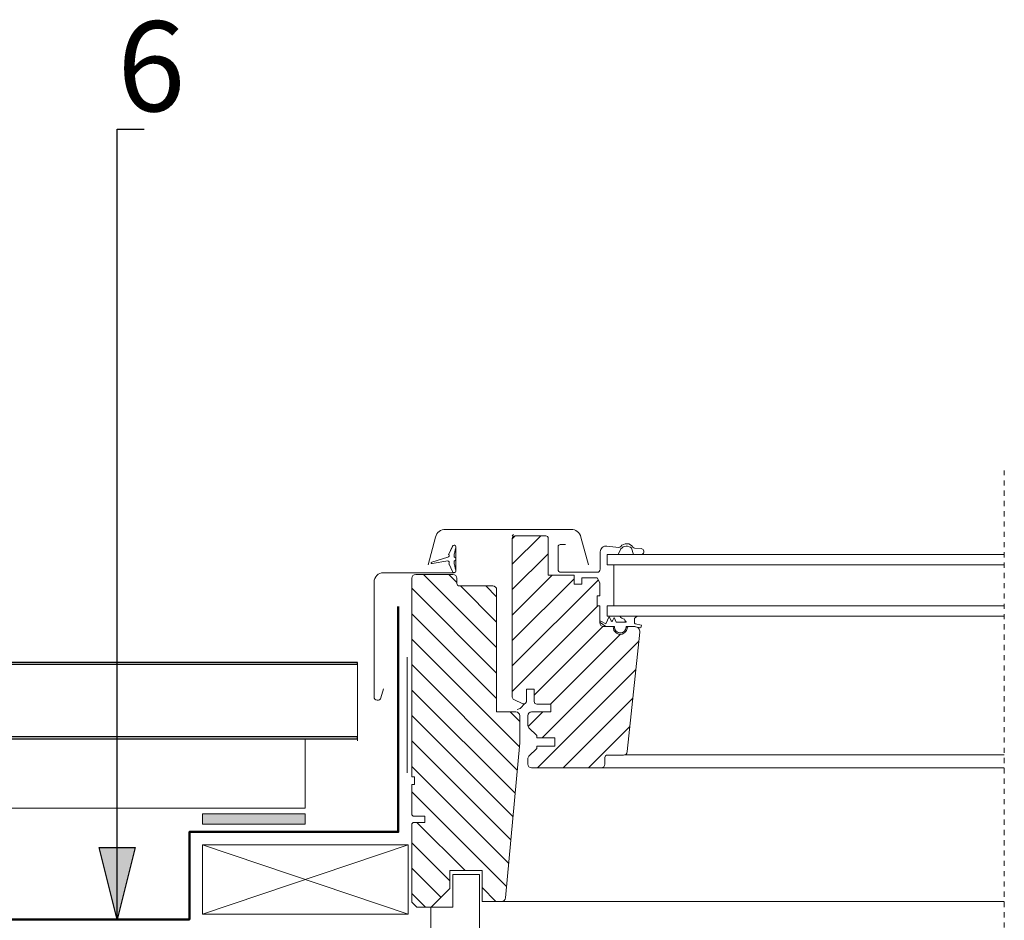
# Model space of a CAD drawing. Units: millimetres. Extents: x 0 to 1550, y 0 to 662.
# Drawn here: x 367 to 750, y 311 to 662 of the extents above; entities that cross this region are included whole.
import ezdxf

# ---------------------------------------------------------------- set-up
doc = ezdxf.new("R2010")
doc.units = ezdxf.units.MM
doc.header["$MEASUREMENT"] = 0
doc.linetypes.add('CADWORK_3', pattern=[4, 2, -2])
doc.layers.add('Dessin', color=7, linetype='Continuous', true_color=0x000000)
doc.styles.add('Arial', font='txt')
doc.dimstyles.new('ISO-25', dxfattribs={"dimscale": 10, "dimtxt": 2.5, "dimasz": 2.5, "dimexe": 1.25, "dimexo": 0.625, "dimtad": 1, "dimtoh": 1, "dimzin": 1, "dimdsep": 46, "dimtxsty": 'Arial', "dimcen": 2.5, "dimadec": 0, "dimazin": 0, "dimtfac": 1, "dimtdec": 4, "dimtix": 1, "dimtmove": 1, "dimatfit": 3, "dimfxl": 0, "dimtolj": 1, "dimtzin": 1, "dimarcsym": 0})

msp = doc.modelspace()

# ---------------------------------------------------------------- hatches: boundary and pattern name
at = {"layer": 'Dessin', "linetype": 'Continuous', "lineweight": 20, "true_color": 0x333333}
h = msp.add_hatch(dxfattribs=at)
h.set_pattern_fill('CwHatchPattern_11', color=250, angle=360, style=0, pattern_type=2)
h.set_pattern_definition([(45, (-1e-12, -7e-12), (-4.94975, 4.94975), [])])
h.paths.add_polyline_path([(603.54, 425.65), (603.54, 425.58), (603.55, 425.51), (603.55, 425.44), (603.55, 425.37), (603.55, 425.3), (603.54, 425.23), (603.54, 425.16), (603.53, 425.08), (603.52, 425.01), (603.51, 424.94), (603.5, 424.87), (603.48, 424.8), (603.46, 424.73), (603.45, 424.66), (603.43, 424.59), (603.4, 424.52), (603.38, 424.45), (603.35, 424.39), (603.33, 424.32), (603.3, 424.25), (603.27, 424.19), (603.23, 424.12), (603.2, 424.06), (603.16, 424), (603.13, 423.94), (603.09, 423.88), (603.05, 423.82), (603.01, 423.76), (602.96, 423.7), (602.92, 423.65), (602.87, 423.6), (602.83, 423.54), (602.78, 423.49), (602.73, 423.44), (602.68, 423.4), (602.63, 423.35), (602.58, 423.3), (602.52, 423.26), (602.46, 423.21), (602.41, 423.17), (602.35, 423.13), (602.29, 423.09), (602.23, 423.05), (602.17, 423.01), (602.1, 422.98), (602.04, 422.94), (601.97, 422.91), (601.91, 422.88), (601.84, 422.85), (601.77, 422.83), (601.71, 422.8), (601.64, 422.78), (601.57, 422.76), (601.5, 422.74), (601.43, 422.72), (601.36, 422.71), (601.29, 422.69), (601.22, 422.68), (601.15, 422.67), (601.08, 422.66), (601.01, 422.66), (600.94, 422.65), (600.87, 422.65), (600.8, 422.65), (600.73, 422.65), (600.66, 422.65), (600.59, 422.66), (600.52, 422.66), (600.45, 422.67), (600.38, 422.68), (600.31, 422.69), (600.24, 422.71), (600.17, 422.72), (600.1, 422.74), (600.03, 422.76), (599.96, 422.78), (599.89, 422.8), (599.82, 422.83), (599.75, 422.85), (599.69, 422.88), (599.62, 422.91), (599.56, 422.94), (599.49, 422.98), (599.43, 423.01), (599.37, 423.05), (599.31, 423.09), (599.25, 423.13), (599.19, 423.17), (599.13, 423.21), (599.07, 423.26), (599.02, 423.3), (598.97, 423.35), (598.91, 423.4), (598.86, 423.44), (598.81, 423.49), (598.77, 423.54), (598.72, 423.6), (598.68, 423.65), (598.63, 423.7), (598.59, 423.76), (598.55, 423.82), (598.51, 423.88), (598.47, 423.94), (598.43, 424), (598.4, 424.06), (598.36, 424.12), (598.33, 424.19), (598.3, 424.25), (598.27, 424.32), (598.24, 424.39), (598.21, 424.45), (598.19, 424.52), (598.17, 424.59), (598.15, 424.66), (598.13, 424.73), (598.11, 424.8), (598.1, 424.87), (598.09, 424.94), (598.07, 425.01), (598.07, 425.08), (598.06, 425.16), (598.05, 425.23), (598.05, 425.3), (598.05, 425.37), (598.05, 425.44), (598.05, 425.51), (598.05, 425.58), (598.06, 425.65), (598, 425.65), (594.3, 425.65), (594.26, 425.65), (594.23, 425.65), (594.19, 425.65), (594.15, 425.66), (594.12, 425.66), (594.08, 425.66), (594.04, 425.67), (594.01, 425.68), (593.97, 425.68), (593.94, 425.69), (593.9, 425.7), (593.86, 425.71), (593.83, 425.72), (593.79, 425.74), (593.76, 425.75), (593.72, 425.76), (593.69, 425.78), (593.66, 425.79), (593.62, 425.81), (593.59, 425.83), (593.56, 425.84), (593.52, 425.86), (593.49, 425.88), (593.46, 425.9), (593.43, 425.92), (593.4, 425.95), (593.37, 425.97), (593.34, 425.99), (593.32, 426.01), (593.29, 426.04), (593.26, 426.06), (593.24, 426.09), (593.21, 426.11), (593.19, 426.14), (593.16, 426.17), (593.14, 426.2), (593.12, 426.22), (593.09, 426.25), (593.07, 426.28), (593.05, 426.31), (593.03, 426.34), (593.01, 426.38), (592.99, 426.41), (592.98, 426.44), (592.96, 426.47), (592.94, 426.51), (592.93, 426.54), (592.91, 426.57), (592.9, 426.61), (592.88, 426.64), (592.87, 426.68), (592.86, 426.71), (592.85, 426.75), (592.84, 426.79), (592.83, 426.82), (592.83, 426.86), (592.82, 426.9), (592.81, 426.93), (592.81, 426.97), (592.8, 427), (592.8, 427.04), (592.8, 427.08), (592.8, 427.11), (592.8, 427.15), (592.8, 433.65), (591.8, 433.65), (591.8, 437.65), (592.8, 437.65), (592.8, 442.65), (591.8, 444.65), (585.8, 444.65), (585.8, 442.15), (582.8, 442.15), (582.8, 445.65), (572.8, 445.65), (572.8, 459.95), (572.8, 459.97), (572.8, 460), (572.79, 460.02), (572.79, 460.04), (572.79, 460.07), (572.79, 460.09), (572.78, 460.12), (572.78, 460.14), (572.77, 460.17), (572.77, 460.19), (572.76, 460.21), (572.75, 460.24), (572.75, 460.26), (572.74, 460.28), (572.73, 460.31), (572.72, 460.33), (572.71, 460.35), (572.7, 460.38), (572.69, 460.4), (572.68, 460.42), (572.67, 460.44), (572.65, 460.46), (572.64, 460.49), (572.63, 460.51), (572.61, 460.53), (572.6, 460.55), (572.58, 460.57), (572.57, 460.58), (572.55, 460.6), (572.54, 460.62), (572.52, 460.64), (572.5, 460.66), (572.49, 460.67), (572.47, 460.69), (572.45, 460.7), (572.43, 460.72), (572.41, 460.74), (572.39, 460.75), (572.37, 460.77), (572.35, 460.78), (572.33, 460.79), (572.31, 460.81), (572.29, 460.82), (572.27, 460.83), (572.25, 460.84), (572.23, 460.85), (572.2, 460.86), (572.18, 460.87), (572.16, 460.88), (572.13, 460.89), (572.11, 460.9), (572.09, 460.91), (572.06, 460.91), (572.04, 460.92), (572.01, 460.92), (571.99, 460.93), (571.97, 460.93), (571.94, 460.94), (571.92, 460.94), (571.89, 460.94), (571.87, 460.95), (571.85, 460.95), (571.82, 460.95), (571.8, 460.95), (559.8, 460.95), (559.77, 460.95), (559.75, 460.95), (559.73, 460.95), (559.7, 460.94), (559.68, 460.94), (559.65, 460.94), (559.63, 460.93), (559.6, 460.93), (559.58, 460.92), (559.56, 460.92), (559.53, 460.91), (559.51, 460.91), (559.48, 460.9), (559.46, 460.89), (559.44, 460.88), (559.41, 460.87), (559.39, 460.86), (559.37, 460.85), (559.35, 460.84), (559.32, 460.83), (559.3, 460.82), (559.28, 460.81), (559.26, 460.79), (559.24, 460.78), (559.22, 460.77), (559.2, 460.75), (559.18, 460.74), (559.16, 460.72), (559.14, 460.7), (559.13, 460.69), (559.11, 460.67), (559.09, 460.66), (559.07, 460.64), (559.06, 460.62), (559.04, 460.6), (559.03, 460.58), (559.01, 460.57), (559, 460.55), (558.98, 460.53), (558.97, 460.51), (558.95, 460.49), (558.94, 460.46), (558.93, 460.44), (558.92, 460.42), (558.9, 460.4), (558.89, 460.38), (558.88, 460.35), (558.87, 460.33), (558.86, 460.31), (558.86, 460.28), (558.85, 460.26), (558.84, 460.24), (558.83, 460.21), (558.83, 460.19), (558.82, 460.17), (558.82, 460.14), (558.81, 460.12), (558.81, 460.09), (558.8, 460.07), (558.8, 460.04), (558.8, 460.02), (558.8, 460), (558.8, 459.97), (558.8, 459.95), (558.8, 398.19), (558.8, 398.15), (558.8, 398.12), (558.8, 398.08), (558.81, 398.05), (558.81, 398.01), (558.82, 398), (558.82, 397.98), (558.82, 397.96), (558.83, 397.95), (558.83, 397.93), (558.84, 397.91), (558.84, 397.89), (558.85, 397.88), (558.85, 397.86), (558.86, 397.84), (558.86, 397.83), (558.87, 397.81), (558.88, 397.79), (558.88, 397.78), (558.89, 397.76), (558.9, 397.74), (558.91, 397.73), (558.92, 397.71), (558.93, 397.7), (558.93, 397.68), (558.94, 397.66), (558.95, 397.65), (558.96, 397.63), (558.97, 397.62), (558.98, 397.6), (559, 397.59), (559.01, 397.57), (559.02, 397.56), (559.03, 397.55), (559.04, 397.53), (559.05, 397.52), (559.06, 397.5), (559.08, 397.49), (559.09, 397.48), (559.1, 397.47), (559.12, 397.45), (559.13, 397.44), (559.14, 397.43), (559.16, 397.42), (559.17, 397.41), (559.18, 397.4), (559.2, 397.39), (559.21, 397.38), (559.23, 397.36), (559.25, 397.35), (559.28, 397.33), (559.31, 397.31), (559.34, 397.29), (559.37, 397.28), (562.87, 395.65), (562.9, 395.63), (562.93, 395.62), (562.96, 395.61), (562.99, 395.6), (563.02, 395.59), (563.05, 395.58), (563.08, 395.58), (563.11, 395.57), (563.14, 395.56), (563.17, 395.56), (563.2, 395.56), (563.23, 395.55), (563.27, 395.55), (563.3, 395.55), (563.33, 395.55), (563.36, 395.55), (563.39, 395.56), (563.43, 395.56), (563.46, 395.57), (563.49, 395.57), (563.52, 395.58), (563.55, 395.58), (563.58, 395.59), (563.61, 395.6), (563.64, 395.61), (563.67, 395.62), (563.7, 395.64), (563.73, 395.65), (563.76, 395.66), (563.78, 395.68), (563.81, 395.69), (563.83, 395.71), (563.86, 395.73), (563.88, 395.74), (563.91, 395.76), (563.93, 395.78), (563.96, 395.8), (563.98, 395.82), (564, 395.84), (564.02, 395.87), (564.05, 395.89), (564.07, 395.91), (564.09, 395.94), (564.11, 395.96), (564.12, 395.99), (564.14, 396.02), (564.16, 396.04), (564.17, 396.07), (564.19, 396.1), (564.2, 396.13), (564.22, 396.16), (564.23, 396.19), (564.24, 396.22), (564.25, 396.25), (564.26, 396.28), (564.27, 396.31), (564.27, 396.34), (564.28, 396.37), (564.29, 396.4), (564.29, 396.43), (564.29, 396.46), (564.3, 396.49), (564.3, 396.52), (564.3, 396.55), (564.3, 401.25), (567.3, 401.25), (567.3, 396.45), (567.3, 396.42), (567.3, 396.4), (567.3, 396.38), (567.3, 396.35), (567.3, 396.33), (567.31, 396.3), (567.31, 396.28), (567.32, 396.26), (567.32, 396.23), (567.33, 396.21), (567.33, 396.18), (567.34, 396.16), (567.35, 396.14), (567.36, 396.11), (567.36, 396.09), (567.37, 396.07), (567.38, 396.04), (567.39, 396.02), (567.4, 396), (567.42, 395.98), (567.43, 395.95), (567.44, 395.93), (567.45, 395.91), (567.47, 395.89), (567.48, 395.87), (567.5, 395.85), (567.51, 395.83), (567.53, 395.81), (567.54, 395.79), (567.56, 395.78), (567.57, 395.76), (567.59, 395.74), (567.61, 395.72), (567.63, 395.71), (567.64, 395.69), (567.66, 395.68), (567.68, 395.66), (567.7, 395.65), (567.72, 395.63), (567.74, 395.62), (567.76, 395.6), (567.78, 395.59), (567.8, 395.58), (567.82, 395.57), (567.85, 395.56), (567.87, 395.54), (567.89, 395.53), (567.91, 395.52), (567.94, 395.52), (567.96, 395.51), (567.98, 395.5), (568.01, 395.49), (568.03, 395.48), (568.06, 395.48), (568.08, 395.47), (568.1, 395.47), (568.13, 395.46), (568.15, 395.46), (568.18, 395.46), (568.2, 395.45), (568.23, 395.45), (568.25, 395.45), (568.27, 395.45), (568.3, 395.45), (573.8, 395.45), (573.8, 392.45), (566.3, 392.45), (566.26, 392.45), (566.23, 392.45), (566.19, 392.44), (566.15, 392.44), (566.12, 392.44), (566.08, 392.43), (566.04, 392.43), (566.01, 392.42), (565.97, 392.41), (565.94, 392.4), (565.9, 392.39), (565.86, 392.38), (565.83, 392.37), (565.79, 392.36), (565.76, 392.35), (565.72, 392.33), (565.69, 392.32), (565.66, 392.3), (565.62, 392.29), (565.59, 392.27), (565.56, 392.25), (565.52, 392.23), (565.49, 392.21), (565.46, 392.19), (565.43, 392.17), (565.4, 392.15), (565.37, 392.13), (565.34, 392.11), (565.32, 392.08), (565.29, 392.06), (565.26, 392.03), (565.24, 392.01), (565.21, 391.98), (565.19, 391.96), (565.16, 391.93), (565.14, 391.9), (565.12, 391.87), (565.09, 391.84), (565.07, 391.81), (565.05, 391.78), (565.03, 391.75), (565.01, 391.72), (564.99, 391.69), (564.98, 391.66), (564.96, 391.62), (564.94, 391.59), (564.93, 391.56), (564.91, 391.52), (564.9, 391.49), (564.88, 391.45), (564.87, 391.42), (564.86, 391.38), (564.85, 391.35), (564.84, 391.31), (564.83, 391.27), (564.83, 391.24), (564.82, 391.2), (564.81, 391.17), (564.81, 391.13), (564.8, 391.09), (564.8, 391.06), (564.8, 391.02), (564.8, 390.98), (564.8, 390.95), (564.8, 387.37), (564.8, 387.33), (564.8, 387.3), (564.8, 387.26), (564.8, 387.23), (564.81, 387.19), (564.81, 387.15), (564.82, 387.12), (564.83, 387.08), (564.83, 387.04), (564.84, 387.01), (564.85, 386.97), (564.86, 386.94), (564.87, 386.9), (564.88, 386.87), (564.9, 386.83), (564.91, 386.8), (564.93, 386.76), (564.94, 386.73), (564.96, 386.69), (564.98, 386.66), (564.99, 386.63), (565.01, 386.6), (565.03, 386.57), (565.05, 386.53), (565.07, 386.5), (565.09, 386.47), (565.12, 386.44), (565.14, 386.42), (565.16, 386.39), (565.19, 386.36), (565.21, 386.34), (565.24, 386.31), (568.3, 383.25), (568.3, 382.35), (575.4, 382.35), (575.4, 379.15), (568.3, 379.15), (568.3, 378.25), (565.24, 375.19), (565.21, 375.16), (565.19, 375.14), (565.16, 375.11), (565.14, 375.08), (565.12, 375.05), (565.09, 375.02), (565.07, 374.99), (565.05, 374.96), (565.03, 374.93), (565.01, 374.9), (564.99, 374.87), (564.98, 374.84), (564.96, 374.8), (564.94, 374.77), (564.93, 374.74), (564.91, 374.7), (564.9, 374.67), (564.88, 374.63), (564.87, 374.6), (564.86, 374.56), (564.85, 374.53), (564.84, 374.49), (564.83, 374.45), (564.83, 374.42), (564.82, 374.38), (564.81, 374.34), (564.81, 374.31), (564.8, 374.27), (564.8, 374.24), (564.8, 374.2), (564.8, 374.16), (564.8, 374.13), (564.8, 372.15), (564.8, 372.11), (564.8, 372.08), (564.8, 372.04), (564.8, 372), (564.81, 371.97), (564.81, 371.93), (564.82, 371.9), (564.83, 371.86), (564.83, 371.82), (564.84, 371.79), (564.85, 371.75), (564.86, 371.71), (564.87, 371.68), (564.88, 371.64), (564.9, 371.61), (564.91, 371.57), (564.93, 371.54), (564.94, 371.51), (564.96, 371.47), (564.98, 371.44), (564.99, 371.41), (565.01, 371.38), (565.03, 371.34), (565.05, 371.31), (565.07, 371.28), (565.09, 371.25), (565.12, 371.22), (565.14, 371.2), (565.16, 371.17), (565.19, 371.14), (565.21, 371.11), (565.24, 371.09), (565.26, 371.06), (565.29, 371.04), (565.32, 371.01), (565.34, 370.99), (565.37, 370.97), (565.4, 370.95), (565.43, 370.92), (565.46, 370.9), (565.49, 370.88), (565.52, 370.86), (565.56, 370.84), (565.59, 370.83), (565.62, 370.81), (565.66, 370.79), (565.69, 370.78), (565.72, 370.76), (565.76, 370.75), (565.79, 370.74), (565.83, 370.72), (565.86, 370.71), (565.9, 370.7), (565.94, 370.69), (565.97, 370.68), (566.01, 370.68), (566.04, 370.67), (566.08, 370.66), (566.12, 370.66), (566.15, 370.66), (566.19, 370.65), (566.23, 370.65), (566.26, 370.65), (566.3, 370.65), (593.3, 370.65), (593.33, 370.65), (593.37, 370.65), (593.41, 370.65), (593.44, 370.66), (593.48, 370.66), (593.51, 370.66), (593.55, 370.67), (593.59, 370.68), (593.62, 370.68), (593.66, 370.69), (593.7, 370.7), (593.73, 370.71), (593.77, 370.72), (593.8, 370.74), (593.84, 370.75), (593.87, 370.76), (593.91, 370.78), (593.94, 370.79), (593.97, 370.81), (594.01, 370.83), (594.04, 370.84), (594.07, 370.86), (594.1, 370.88), (594.13, 370.9), (594.16, 370.92), (594.19, 370.95), (594.22, 370.97), (594.25, 370.99), (594.28, 371.01), (594.31, 371.04), (594.33, 371.06), (594.36, 371.09), (594.38, 371.11), (594.41, 371.14), (594.43, 371.17), (594.46, 371.2), (594.48, 371.22), (594.5, 371.25), (594.52, 371.28), (594.54, 371.31), (594.56, 371.34), (594.58, 371.38), (594.6, 371.41), (594.62, 371.44), (594.64, 371.47), (594.65, 371.51), (594.67, 371.54), (594.68, 371.57), (594.7, 371.61), (594.71, 371.64), (594.72, 371.68), (594.73, 371.71), (594.74, 371.75), (594.75, 371.79), (594.76, 371.82), (594.77, 371.86), (594.78, 371.9), (594.78, 371.93), (594.79, 371.97), (594.79, 372), (594.79, 372.04), (594.8, 372.08), (594.8, 372.11), (594.8, 372.15), (594.8, 374.65), (594.8, 374.67), (594.8, 374.7), (594.8, 374.72), (594.8, 374.74), (594.8, 374.77), (594.81, 374.79), (594.81, 374.82), (594.82, 374.84), (594.82, 374.87), (594.83, 374.89), (594.83, 374.91), (594.84, 374.94), (594.85, 374.96), (594.86, 374.98), (594.86, 375.01), (594.87, 375.03), (594.88, 375.05), (594.89, 375.08), (594.9, 375.1), (594.92, 375.12), (594.93, 375.14), (594.94, 375.16), (594.95, 375.19), (594.97, 375.21), (594.98, 375.23), (595, 375.25), (595.01, 375.27), (595.03, 375.28), (595.04, 375.3), (595.06, 375.32), (595.07, 375.34), (595.09, 375.36), (595.11, 375.37), (595.13, 375.39), (595.14, 375.4), (595.16, 375.42), (595.18, 375.44), (595.2, 375.45), (595.22, 375.47), (595.24, 375.48), (595.26, 375.49), (595.28, 375.51), (595.3, 375.52), (595.32, 375.53), (595.35, 375.54), (595.37, 375.55), (595.39, 375.56), (595.41, 375.57), (595.44, 375.58), (595.46, 375.59), (595.48, 375.6), (595.51, 375.61), (595.53, 375.61), (595.56, 375.62), (595.58, 375.62), (595.6, 375.63), (595.63, 375.63), (595.65, 375.64), (595.68, 375.64), (595.7, 375.64), (595.73, 375.65), (595.75, 375.65), (595.77, 375.65), (595.8, 375.65), (602.05, 375.65), (602.08, 375.65), (602.11, 375.65), (602.14, 375.65), (602.17, 375.65), (602.21, 375.66), (602.24, 375.66), (602.27, 375.67), (602.3, 375.67), (602.34, 375.68), (602.37, 375.68), (602.4, 375.69), (602.44, 375.7), (602.47, 375.71), (602.5, 375.72), (602.53, 375.73), (602.57, 375.74), (602.6, 375.75), (602.63, 375.77), (602.66, 375.78), (602.7, 375.8), (602.73, 375.81), (602.76, 375.83), (602.79, 375.85), (602.82, 375.86), (602.85, 375.88), (602.88, 375.9), (602.91, 375.92), (602.94, 375.94), (602.97, 375.96), (603, 375.99), (603.02, 376.01), (603.05, 376.03), (603.08, 376.06), (603.1, 376.08), (603.13, 376.11), (603.15, 376.14), (603.18, 376.16), (603.2, 376.19), (603.22, 376.22), (603.24, 376.25), (603.27, 376.27), (603.29, 376.3), (603.31, 376.33), (603.32, 376.36), (603.34, 376.39), (603.36, 376.42), (603.38, 376.45), (603.39, 376.48), (603.41, 376.52), (603.42, 376.55), (603.43, 376.58), (603.45, 376.61), (603.46, 376.64), (603.47, 376.67), (603.48, 376.71), (603.49, 376.74), (603.5, 376.77), (603.51, 376.8), (603.51, 376.83), (603.52, 376.87), (603.53, 376.9), (603.53, 376.93), (603.53, 376.96), (603.54, 376.99), (608.42, 423.44), (608.43, 423.49), (608.43, 423.54), (608.43, 423.59), (608.43, 423.64), (608.43, 423.7), (608.43, 423.75), (608.43, 423.8), (608.42, 423.85), (608.41, 423.91), (608.41, 423.96), (608.4, 424.01), (608.39, 424.06), (608.38, 424.11), (608.36, 424.16), (608.35, 424.22), (608.33, 424.27), (608.32, 424.32), (608.3, 424.37), (608.28, 424.42), (608.26, 424.46), (608.24, 424.51), (608.21, 424.56), (608.19, 424.61), (608.16, 424.65), (608.13, 424.7), (608.11, 424.74), (608.08, 424.79), (608.05, 424.83), (608.02, 424.87), (607.98, 424.91), (607.95, 424.95), (607.92, 424.99), (607.88, 425.02), (607.85, 425.06), (607.81, 425.1), (607.77, 425.13), (607.73, 425.17), (607.69, 425.2), (607.65, 425.23), (607.61, 425.26), (607.57, 425.29), (607.52, 425.32), (607.48, 425.35), (607.43, 425.38), (607.39, 425.41), (607.34, 425.43), (607.29, 425.45), (607.24, 425.48), (607.2, 425.5), (607.15, 425.52), (607.1, 425.53), (607.05, 425.55), (607, 425.57), (606.95, 425.58), (606.89, 425.59), (606.84, 425.61), (606.79, 425.62), (606.74, 425.62), (606.69, 425.63), (606.64, 425.64), (606.58, 425.64), (606.53, 425.65), (606.48, 425.65), (606.43, 425.65), (603.59, 425.65)], flags=0)
at = {"layer": 'Dessin', "linetype": 'Continuous', "lineweight": 20, "true_color": 0x333333, "extrusion": (0, 0, -1)}
h = msp.add_hatch(dxfattribs=at)
h.set_pattern_fill('CwHatchPattern_11', color=250, style=0, pattern_type=2)
h.set_pattern_definition([(45, (-1e-12, -7e-12), (-4.94975, 4.94975), [])])
h.paths.add_polyline_path([(-534.5, 323.75), (-527.2, 316.45), (-521.7, 316.45), (-519.7, 318.45), (-519.7, 348.95), (-520.2, 349.45), (-524.7, 349.45), (-524.7, 351.85), (-520.2, 351.85), (-519.7, 352.35), (-519.7, 364.25), (-520.7, 364.25), (-520.7, 367.25), (-519.7, 367.25), (-519.7, 444.45), (-519.7, 444.48), (-519.7, 444.52), (-519.7, 444.56), (-519.7, 444.59), (-519.71, 444.63), (-519.71, 444.67), (-519.72, 444.7), (-519.73, 444.74), (-519.73, 444.77), (-519.74, 444.81), (-519.75, 444.85), (-519.76, 444.88), (-519.77, 444.92), (-519.78, 444.95), (-519.8, 444.99), (-519.81, 445.02), (-519.83, 445.06), (-519.84, 445.09), (-519.86, 445.12), (-519.88, 445.16), (-519.89, 445.19), (-519.91, 445.22), (-519.93, 445.25), (-519.95, 445.28), (-519.97, 445.31), (-519.99, 445.34), (-520.02, 445.37), (-520.04, 445.4), (-520.06, 445.43), (-520.09, 445.46), (-520.11, 445.48), (-520.14, 445.51), (-520.16, 445.53), (-520.19, 445.56), (-520.22, 445.58), (-520.24, 445.61), (-520.27, 445.63), (-520.3, 445.65), (-520.33, 445.67), (-520.36, 445.69), (-520.39, 445.71), (-520.42, 445.73), (-520.46, 445.75), (-520.49, 445.77), (-520.52, 445.79), (-520.56, 445.8), (-520.59, 445.82), (-520.62, 445.83), (-520.66, 445.85), (-520.69, 445.86), (-520.73, 445.87), (-520.76, 445.88), (-520.8, 445.89), (-520.84, 445.9), (-520.87, 445.91), (-520.91, 445.92), (-520.94, 445.93), (-520.98, 445.93), (-521.02, 445.94), (-521.05, 445.94), (-521.09, 445.94), (-521.13, 445.95), (-521.16, 445.95), (-521.2, 445.95), (-535.7, 445.95), (-535.73, 445.95), (-535.77, 445.95), (-535.81, 445.94), (-535.84, 445.94), (-535.88, 445.94), (-535.91, 445.93), (-535.95, 445.93), (-535.99, 445.92), (-536.02, 445.91), (-536.06, 445.9), (-536.1, 445.89), (-536.13, 445.88), (-536.17, 445.87), (-536.2, 445.86), (-536.24, 445.85), (-536.27, 445.83), (-536.31, 445.82), (-536.34, 445.8), (-536.37, 445.79), (-536.41, 445.77), (-536.44, 445.75), (-536.47, 445.73), (-536.5, 445.71), (-536.53, 445.69), (-536.56, 445.67), (-536.59, 445.65), (-536.62, 445.63), (-536.65, 445.61), (-536.68, 445.58), (-536.71, 445.56), (-536.73, 445.53), (-536.76, 445.51), (-536.78, 445.48), (-536.81, 445.46), (-536.83, 445.43), (-536.86, 445.4), (-536.88, 445.37), (-536.9, 445.34), (-536.92, 445.31), (-536.94, 445.28), (-536.96, 445.25), (-536.98, 445.22), (-537, 445.19), (-537.02, 445.16), (-537.04, 445.12), (-537.05, 445.09), (-537.07, 445.06), (-537.08, 445.02), (-537.1, 444.99), (-537.11, 444.95), (-537.12, 444.92), (-537.13, 444.88), (-537.14, 444.85), (-537.15, 444.81), (-537.16, 444.77), (-537.17, 444.74), (-537.18, 444.7), (-537.18, 444.67), (-537.19, 444.63), (-537.19, 444.59), (-537.19, 444.56), (-537.2, 444.52), (-537.2, 444.48), (-537.2, 444.45), (-537.2, 442.45), (-537.2, 442.42), (-537.2, 442.4), (-537.2, 442.38), (-537.2, 442.35), (-537.2, 442.33), (-537.21, 442.3), (-537.21, 442.28), (-537.22, 442.26), (-537.22, 442.23), (-537.23, 442.21), (-537.23, 442.18), (-537.24, 442.16), (-537.25, 442.14), (-537.26, 442.11), (-537.26, 442.09), (-537.27, 442.07), (-537.28, 442.04), (-537.29, 442.02), (-537.3, 442), (-537.32, 441.98), (-537.33, 441.95), (-537.34, 441.93), (-537.35, 441.91), (-537.37, 441.89), (-537.38, 441.87), (-537.4, 441.85), (-537.41, 441.83), (-537.43, 441.81), (-537.44, 441.79), (-537.46, 441.78), (-537.47, 441.76), (-537.49, 441.74), (-537.51, 441.72), (-537.53, 441.71), (-537.54, 441.69), (-537.56, 441.68), (-537.58, 441.66), (-537.6, 441.65), (-537.62, 441.63), (-537.64, 441.62), (-537.66, 441.6), (-537.68, 441.59), (-537.7, 441.58), (-537.72, 441.57), (-537.75, 441.56), (-537.77, 441.54), (-537.79, 441.53), (-537.81, 441.52), (-537.84, 441.52), (-537.86, 441.51), (-537.88, 441.5), (-537.91, 441.49), (-537.93, 441.48), (-537.96, 441.48), (-537.98, 441.47), (-538, 441.47), (-538.03, 441.46), (-538.05, 441.46), (-538.08, 441.46), (-538.1, 441.45), (-538.13, 441.45), (-538.15, 441.45), (-538.17, 441.45), (-538.2, 441.45), (-551.2, 441.45), (-551.23, 441.45), (-551.27, 441.45), (-551.31, 441.44), (-551.34, 441.44), (-551.38, 441.44), (-551.41, 441.43), (-551.45, 441.43), (-551.49, 441.42), (-551.52, 441.41), (-551.56, 441.4), (-551.6, 441.39), (-551.63, 441.38), (-551.67, 441.37), (-551.7, 441.36), (-551.74, 441.35), (-551.77, 441.33), (-551.81, 441.32), (-551.84, 441.3), (-551.87, 441.29), (-551.91, 441.27), (-551.94, 441.25), (-551.97, 441.23), (-552, 441.21), (-552.03, 441.19), (-552.06, 441.17), (-552.09, 441.15), (-552.12, 441.13), (-552.15, 441.11), (-552.18, 441.08), (-552.21, 441.06), (-552.23, 441.03), (-552.26, 441.01), (-552.28, 440.98), (-552.31, 440.96), (-552.33, 440.93), (-552.36, 440.9), (-552.38, 440.87), (-552.4, 440.84), (-552.42, 440.81), (-552.44, 440.78), (-552.46, 440.75), (-552.48, 440.72), (-552.5, 440.69), (-552.52, 440.66), (-552.54, 440.62), (-552.55, 440.59), (-552.57, 440.56), (-552.58, 440.52), (-552.6, 440.49), (-552.61, 440.45), (-552.62, 440.42), (-552.63, 440.38), (-552.64, 440.35), (-552.65, 440.31), (-552.66, 440.27), (-552.67, 440.24), (-552.68, 440.2), (-552.68, 440.17), (-552.69, 440.13), (-552.69, 440.09), (-552.69, 440.06), (-552.7, 440.02), (-552.7, 439.98), (-552.7, 439.95), (-552.7, 392.45), (-560.2, 392.45), (-560.23, 392.45), (-560.27, 392.45), (-560.31, 392.44), (-560.34, 392.44), (-560.38, 392.44), (-560.41, 392.43), (-560.45, 392.43), (-560.49, 392.42), (-560.52, 392.41), (-560.56, 392.4), (-560.6, 392.39), (-560.63, 392.38), (-560.67, 392.37), (-560.7, 392.36), (-560.74, 392.35), (-560.77, 392.33), (-560.81, 392.32), (-560.84, 392.3), (-560.87, 392.29), (-560.91, 392.27), (-560.94, 392.25), (-560.97, 392.23), (-561, 392.21), (-561.03, 392.19), (-561.06, 392.17), (-561.09, 392.15), (-561.12, 392.13), (-561.15, 392.11), (-561.18, 392.08), (-561.21, 392.06), (-561.23, 392.03), (-561.26, 392.01), (-561.28, 391.98), (-561.31, 391.96), (-561.33, 391.93), (-561.36, 391.9), (-561.38, 391.87), (-561.4, 391.84), (-561.42, 391.81), (-561.44, 391.78), (-561.46, 391.75), (-561.48, 391.72), (-561.5, 391.69), (-561.52, 391.66), (-561.54, 391.62), (-561.55, 391.59), (-561.57, 391.56), (-561.58, 391.52), (-561.6, 391.49), (-561.61, 391.45), (-561.62, 391.42), (-561.63, 391.38), (-561.64, 391.35), (-561.65, 391.31), (-561.66, 391.27), (-561.67, 391.24), (-561.68, 391.2), (-561.68, 391.17), (-561.69, 391.13), (-561.69, 391.09), (-561.69, 391.06), (-561.7, 391.02), (-561.7, 390.98), (-561.7, 390.95), (-561.7, 380.45), (-556.1, 320.11), (-556.1, 320.08), (-556.09, 320.05), (-556.09, 320.01), (-556.08, 319.98), (-556.08, 319.95), (-556.07, 319.92), (-556.06, 319.89), (-556.05, 319.85), (-556.04, 319.82), (-556.03, 319.79), (-556.02, 319.76), (-556.01, 319.73), (-556, 319.69), (-555.99, 319.66), (-555.97, 319.63), (-555.96, 319.6), (-555.94, 319.57), (-555.93, 319.53), (-555.91, 319.5), (-555.89, 319.47), (-555.87, 319.44), (-555.85, 319.41), (-555.83, 319.38), (-555.81, 319.35), (-555.79, 319.33), (-555.77, 319.3), (-555.74, 319.27), (-555.72, 319.24), (-555.69, 319.22), (-555.67, 319.19), (-555.64, 319.16), (-555.62, 319.14), (-555.59, 319.12), (-555.56, 319.09), (-555.53, 319.07), (-555.51, 319.05), (-555.48, 319.03), (-555.45, 319.01), (-555.42, 318.99), (-555.39, 318.97), (-555.35, 318.95), (-555.32, 318.93), (-555.29, 318.91), (-555.26, 318.9), (-555.23, 318.88), (-555.2, 318.87), (-555.16, 318.86), (-555.13, 318.84), (-555.1, 318.83), (-555.06, 318.82), (-555.03, 318.81), (-555, 318.8), (-554.96, 318.79), (-554.93, 318.78), (-554.9, 318.78), (-554.87, 318.77), (-554.83, 318.77), (-554.8, 318.76), (-554.77, 318.76), (-554.73, 318.75), (-554.7, 318.75), (-554.67, 318.75), (-554.64, 318.75), (-554.61, 318.75), (-547, 318.75), (-547, 330.75), (-534.5, 330.75)], flags=0)
at = {"layer": 'Dessin', "linetype": 'Continuous', "lineweight": 20, "true_color": 0xff0000, "extrusion": (0, 0, -1)}
msp.add_hatch(color=1, dxfattribs=at).paths.add_polyline_path([(-478.2, 352.81), (-478.2, 348.81), (-438.2, 348.81), (-438.2, 352.81)], flags=0)
at = {"layer": 'Dessin', "linetype": 'Continuous', "lineweight": 0, "extrusion": (0, 0, -1)}
msp.add_hatch(color=0, dxfattribs=at).paths.add_polyline_path([(-405.08, 311.75), (-398.08, 339.75), (-412.08, 339.75)], flags=0)
at = {"layer": 'Dessin', "linetype": 'Continuous', "lineweight": 20, "true_color": 0xc0c0c0}
h = msp.add_hatch(dxfattribs=at)
h.set_pattern_fill('CwHatchPattern_211', color=9, style=0, pattern_type=2)
h.set_pattern_definition([(2e-14, (97.02, 3e-14), (277.19, 277.19), [83.155, -194.03]), (2e-14, (97.02, 13.92), (277.19, 277.19), [83.155, -194.03]), (2e-14, (110.94, 41.55), (277.19, 277.19), [55.44, -221.75]), (2e-14, (124.66, 69.38), (277.19, 277.19), [41.58, -235.61]), (2e-14, (124.66, 97.02), (277.19, 277.19), [27.72, -249.47]), (2e-14, (55.47, 124.66), (277.19, 277.19), [13.86, -69.296, 13.86, -180.17]), (2e-14, (97.02, 138.57), (277.19, 277.19), [13.86, -110.875, 41.577, -110.875]), (2e-14, (152.5, 152.5), (277.19, 277.19), [13.86, -13.86, 13.86, -235.61]), (2e-14, (138.57, 166.4), (277.19, 277.19), [13.86, -263.33]), (2e-14, (124.66, 194.04), (277.19, 277.19), [41.58, -235.61]), (2e-14, (124.66, 221.68), (277.19, 277.19), [55.44, -221.75]), (2e-14, (110.94, 249.5), (277.19, 277.19), [69.296, -83.155, 13.86, -110.875]), (90, (-2e-12, 83.1), (-277.19, 277.19), [13.86, -27.72, 69.296, -166.31]), (90, (13.92, 110.94), (-277.19, 277.19), [13.86, -13.86, 41.577, -207.89]), (90, (27.64, 221.68), (-277.19, 277.19), [27.72, -249.47]), (90, (41.55, 110.94), (-277.19, 277.19), [55.436, -83.155, 13.86, -124.734]), (90, (55.47, 263.42), (-277.19, 277.19), [13.86, -263.33]), (90, (69.38, 124.66), (-277.19, 277.19), [41.58, -235.61]), (90, (97.02, 138.57), (-277.19, 277.19), [27.72, -249.47]), (90, (124.66, 138.57), (-277.19, 277.19), [13.86, -41.577, 41.577, -180.17]), (90, (138.57, 152.5), (-277.19, 277.19), [13.86, -263.33]), (90, (152.5, 97.02), (-277.19, 277.19), [38.81, -238.38]), (90, (166.4, 41.55), (-277.19, 277.19), [27.72, -249.47]), (90, (194.04, 152.5), (-277.19, 277.19), [13.86, -263.33]), (90, (221.68, 138.57), (-277.19, 277.19), [41.58, -235.61]), (90, (249.5, 138.57), (-277.19, 277.19), [41.58, -235.61]), (45, (207.96, 27.64), (-1e-11, 277.19), [19.6, -19.6, 19.6, -333.2]), (45, (152.49, 97.02), (-1e-11, 277.19), [39.2, -352.8]), (45, (41.55, 235.6), (-1e-11, 277.186), [39.2, -352.8]), (45, (97.02, 166.4), (-1e-11, 277.186), [39.2, -352.8]), (45, (110.94, 110.94), (-1e-11, 277.186), [39.2, -352.8]), (45, (194.04, 55.47), (-1e-11, 277.19), [39.2, -352.8]), (45, (166.4, 69.38), (-1e-11, 277.19), [58.8, -333.2]), (45, (83.1, 194.04), (-1e-11, 277.186), [19.6, -372.4]), (45, (69.38, 221.68), (-1e-11, 277.186), [19.6, -372.4]), (45, (180.12, 221.68), (-1e-11, 277.19), [19.6, -372.4]), (45, (69.38, 83.1), (-1e-11, 277.186), [19.6, -372.4]), (45, (221.68, 180.12), (-1e-11, 277.19), [19.6, -372.4]), (45, (124.66, 152.49), (-1e-11, 277.19), [19.6, -372.4]), (45, (152.49, 180.12), (-1e-11, 277.19), [19.6, -372.4]), (135, (138.57, 124.66), (-277.19, -4e-11), [19.6, -19.6, 58.8, -294]), (135, (180.12, 124.66), (-277.19, -4e-11), [19.6, -372.4]), (135, (180.12, 27.64), (-277.186, -4e-11), [19.6, -372.4]), (135, (124.66, 97.02), (-277.186, -4e-11), [19.6, -372.4]), (135, (166.4, 152.49), (-277.19, -4e-11), [19.6, -372.4]), (135, (97.02, 83.1), (-277.186, -4e-11), [19.6, -372.4]), (135, (207.96, 83.1), (-277.19, -4e-11), [19.6, -372.4]), (135, (13.92, 4e-15), (-277.186, -4e-11), [19.6, -372.4]), (135, (27.64, 13.92), (-277.186, -4e-11), [39.2, -352.8]), (135, (41.55, 27.64), (-277.186, -4e-11), [39.2, -352.8]), (135, (69.38, 27.64), (-277.186, -4e-11), [39.2, -352.8]), (135, (83.1, 55.47), (-277.186, -4e-11), [39.2, -352.8]), (135, (194.04, 166.4), (-277.19, -4e-11), [39.2, -352.8]), (135, (249.5, 27.64), (-277.19, -4e-11), [39.2, -352.8]), (135, (263.42, 249.5), (-277.19, -4e-11), [39.2, -352.8]), (135, (263.42, 221.68), (-277.19, -4e-11), [39.2, -352.8]), (135, (235.6, 207.96), (-277.19, -4e-11), [39.2, -352.8]), (135, (41.55, 207.96), (-277.186, -4e-11), [58.8, -333.2]), (135, (221.68, 180.12), (-277.19, -4e-11), [58.8, -333.2]), (26.565, (69.38, 263.42), (-277.186, 0.0007), [30.99, -588.82]), (26.565, (69.38, 124.66), (-277.186, 0.0007), [30.99, -588.82]), (26.565, (97.02, 207.96), (-277.186, 0.0007), [30.99, -588.82]), (26.565, (180.12, 13.92), (-277.186, 0.0007), [30.99, -588.82]), (26.565, (166.4, 41.55), (-277.186, 0.0007), [30.99, -588.82]), (26.565, (83.1, 97.02), (-277.186, 0.0007), [30.99, -588.82]), (26.565, (83.1, 235.59), (-277.186, 0.0007), [30.99, -588.82]), (26.565, (166.4, 152.49), (-277.186, 0.0007), [61.98, -557.83]), (63.435, (166.4, 194.04), (-0.0007, 277.186), [30.99, -588.82]), (63.435, (207.96, 110.94), (-0.0007, 277.186), [30.99, -588.82]), (63.435, (69.38, 166.4), (-0.0007, 277.186), [30.99, -588.82]), (63.435, (13.92, 180.12), (-0.0007, 277.186), [30.99, -588.82]), (63.435, (180.12, 124.66), (-0.0007, 277.186), [30.99, -588.82]), (63.435, (152.49, 124.66), (-0.0007, 277.186), [30.99, -588.82]), (63.435, (41.55, 166.4), (-0.0007, 277.186), [61.98, -557.83]), (63.435, (249.51, 69.38), (-0.0007, 277.186), [61.98, -557.83]), (63.435, (221.68, 83.1), (-0.0007, 277.186), [61.98, -557.83]), (116.565, (-2e-12, 41.55), (-0.001, -277.186), [30.99, -588.82]), (116.565, (-2e-12, 194.04), (-0.001, -277.186), [30.99, -588.82]), (116.565, (55.47, 2e-14), (-0.001, -277.186), [30.99, -588.82]), (116.565, (27.64, 249.51), (-0.001, -277.186), [30.99, -588.82]), (116.565, (55.47, 83.1), (-0.001, -277.186), [30.99, -588.82]), (116.565, (110.94, 110.94), (-0.001, -277.186), [30.99, -588.82]), (116.565, (138.57, 166.4), (-0.001, -277.186), [30.99, -588.82]), (116.565, (13.92, 55.47), (-0.001, -277.186), [30.99, -588.82]), (116.565, (83.1, 97.02), (-0.001, -277.186), [30.99, -588.82]), (116.565, (166.4, 69.38), (-0.001, -277.186), [30.99, -588.82]), (116.565, (194.04, 97.02), (-0.001, -277.186), [30.99, -588.82]), (116.565, (249.51, 180.12), (-0.001, -277.186), [30.99, -588.82]), (116.565, (41.55, 263.42), (-0.001, -277.186), [30.99, -588.82]), (116.565, (-2e-12, 249.51), (-0.001, -277.186), [61.98, -557.83]), (116.565, (41.55, 55.47), (-0.001, -277.186), [61.98, -557.83]), (153.435, (-2e-12, 13.92), (-277.186, -0.001), [30.99, -588.82]), (153.435, (235.59, 7e-14), (-277.186, -0.001), [30.99, -588.82]), (153.435, (221.68, 138.57), (-277.186, -0.001), [30.99, -588.82]), (153.435, (110.94, 41.55), (-277.186, -0.001), [30.99, -588.82]), (153.435, (97.02, 13.92), (-277.186, -0.001), [30.99, -588.82]), (153.435, (124.66, 69.38), (-277.186, -0.001), [30.99, -588.82]), (153.435, (207.96, 235.59), (-277.186, -0.001), [30.99, -588.82]), (153.435, (235.59, 249.51), (-277.186, -0.001), [61.98, -557.83])])
h.paths.add_polyline_path([(527.04, 316.43), (527.14, 85.01), (533.8, 85.01), (533.8, 72.01), (527.14, 72.01), (527.16, 42.27), (546.16, 42.28), (546.04, 329.25), (545.83, 329.25), (535.64, 329.25), (535.64, 316.43)], flags=0)

# ---------------------------------------------------------------- linework, layer by layer
at = {"layer": 'Dessin', "color": 250, "linetype": 'Continuous', "lineweight": 20, "true_color": 0x333333}
for p, q in [((528.9, 460.49), (526, 449.71)), ((581.63, 463.45), (532.76, 463.45)), ((559.3, 461.45), (558.8, 460.95)), ((558.8, 459.95), (558.8, 398.19)), ((571.8, 460.95), (559.8, 460.95)), ((572.8, 445.65), (572.8, 459.95)), ((588.39, 449.71), (585.49, 460.49)), ((535.51, 456.89), (533.97, 453.59)), ((534.19, 454.02), (535.51, 456.84)), ((536.85, 447.3), (536.85, 456.6)), ((576.6, 456.75), (576.6, 447.95)), ((579.5, 457.55), (577.4, 457.55)), ((595.56, 456.98), (600.23, 456.45)), ((599.95, 453.65), (601.05, 455.93)), ((605.19, 456.14), (605.98, 453.65)), ((606.39, 456.1), (608.91, 455.96)), ((527.43, 450.71), (533.71, 452.7)), ((593, 447.95), (593, 454.7)), ((595.7, 453.65), (595.7, 449.65)), ((595.7, 453.65), (750.15, 453.65)), ((605.98, 453.65), (599.95, 453.65)), ((608.78, 453.66), (605.89, 453.83)), ((533.71, 451.2), (527.62, 450.15)), ((535.51, 447.05), (534.19, 449.88)), ((595.7, 449.65), (750.15, 449.65)), ((598.31, 449.65), (598.31, 433.65)), ((508.66, 446.6), (536.15, 446.6)), ((519.7, 367.25), (519.7, 444.45)), ((521.2, 445.95), (535.7, 445.95)), ((537.2, 444.45), (537.2, 442.45)), ((582.8, 445.65), (572.8, 445.65)), ((577.8, 446.75), (591.8, 446.75)), ((582.8, 442.15), (582.8, 445.65)), ((591.8, 444.65), (585.8, 444.65)), ((585.8, 444.65), (585.8, 442.15)), ((592.8, 442.65), (591.8, 444.65)), ((505.01, 398.3), (505.01, 442.95)), ((538.2, 441.45), (551.2, 441.45)), ((585.8, 442.15), (582.8, 442.15)), ((592.8, 437.65), (592.8, 442.65)), ((552.7, 439.95), (552.7, 392.45)), ((591.8, 433.65), (591.8, 437.65)), ((591.8, 437.65), (592.8, 437.65)), ((592.8, 433.65), (591.8, 433.65)), ((592.8, 427.15), (592.8, 433.65)), ((595.7, 429.65), (595.7, 433.65)), ((595.7, 433.65), (750.15, 433.65)), ((596.49, 429.55), (595.21, 426.66)), ((595.7, 429.65), (750.15, 429.65)), ((597.25, 427.86), (596.49, 429.55)), ((598.37, 429.15), (597.79, 427.86)), ((599.18, 427.35), (598.37, 429.15)), ((600.59, 429.65), (607.4, 429.65)), ((595.21, 425.65), (592.93, 427.19)), ((595.21, 426.66), (593.24, 427.7)), ((598, 425.65), (594.3, 425.65)), ((595.21, 425.65), (598.55, 425.65)), ((598.06, 425.65), (598, 425.65)), ((598.55, 425.65), (598.55, 425.4)), ((603.12, 427.35), (599.18, 427.35)), ((602.68, 427.96), (602.46, 428.52)), ((603.12, 427.35), (602.85, 427.66)), ((603.05, 425.65), (606.12, 425.65)), ((603.05, 425.4), (603.05, 425.65)), ((603.59, 425.65), (603.54, 425.65)), ((603.59, 425.65), (603.54, 425.65)), ((606.43, 425.65), (603.59, 425.65)), ((606.12, 425.65), (608.85, 425.17)), ((606.37, 426.97), (606.37, 428.89)), ((609.04, 426.25), (606.62, 426.68)), ((608.85, 425.17), (609.04, 426.25)), ((603.54, 376.99), (608.42, 423.44)), ((517.92, 413.79), (517.92, 368.8)), ((508.61, 401.48), (507.66, 397.95)), ((564.3, 401.25), (564.3, 396.56)), ((564.3, 401.25), (567.3, 401.25)), ((564.3, 401.25), (567.3, 401.25)), ((564.3, 396.55), (564.3, 401.25)), ((564.3, 401.25), (567.3, 401.25)), ((567.3, 401.25), (567.3, 396.45)), ((567.3, 401.25), (567.3, 396.45)), ((567.3, 401.25), (567.3, 396.45)), ((559.37, 397.28), (562.87, 395.65)), ((562.1, 394.07), (563.47, 395.57)), ((573.8, 395.45), (568.3, 395.45)), ((568.3, 395.45), (573.8, 395.45)), ((568.3, 395.45), (573.8, 395.45)), ((573.8, 392.45), (573.8, 395.45)), ((573.8, 395.45), (573.8, 392.45)), ((573.8, 395.45), (573.8, 392.45)), ((552.7, 392.45), (560.2, 392.45)), ((561.7, 390.95), (561.7, 380.45)), ((564.8, 390.95), (564.8, 387.37)), ((573.8, 392.45), (566.3, 392.45)), ((565.24, 386.31), (568.3, 383.25)), ((568.3, 383.25), (568.3, 382.35)), ((561.7, 380.45), (556.1, 320.11)), ((568.3, 382.35), (575.4, 382.35)), ((575.4, 382.35), (575.4, 379.15)), ((568.3, 378.25), (565.24, 375.19)), ((575.4, 379.15), (568.3, 379.15)), ((568.3, 379.15), (568.3, 378.25)), ((595.8, 375.65), (602.05, 375.65)), ((602.42, 375.72), (750.14, 375.71)), ((564.8, 374.13), (564.8, 372.15)), ((594.8, 372.15), (594.8, 374.65)), ((566.3, 370.65), (593.3, 370.65)), ((593.3, 370.65), (750.14, 370.65)), ((520.7, 367.25), (519.7, 367.25)), ((519.7, 352.35), (519.7, 364.25)), ((519.7, 364.25), (520.7, 364.25)), ((520.7, 364.25), (520.7, 367.25)), ((520.2, 351.85), (519.7, 352.35)), ((519.7, 348.95), (520.2, 349.45)), ((519.7, 318.45), (519.7, 348.95)), ((524.7, 351.85), (520.2, 351.85)), ((520.2, 349.45), (524.7, 349.45)), ((524.7, 349.45), (524.7, 351.85)), ((547, 330.75), (534.5, 330.75)), ((534.5, 330.75), (534.5, 323.75)), ((547, 318.75), (547, 330.75)), ((534.5, 323.75), (527.2, 316.45)), ((521.7, 316.45), (519.7, 318.45)), ((554.61, 318.75), (547, 318.75)), ((554.61, 318.75), (750.13, 318.75)), ((527.2, 316.45), (521.7, 316.45))]:
    msp.add_line(p, q, dxfattribs=at)
at = {"layer": 'Dessin', "color": 18, "linetype": 'Continuous', "lineweight": 15, "true_color": 0x000000}
msp.add_line((498.5, 381.22), (498.5, 410.97), dxfattribs=at)
at = {"layer": 'Dessin', "color": 0, "linetype": 'Continuous', "lineweight": -2}
for p, q in [((405.08, 311.75), (398.08, 339.75)), ((398.08, 339.75), (412.08, 339.75)), ((412.08, 339.75), (405.08, 311.75))]:
    msp.add_line(p, q, dxfattribs=at)
at = {"layer": 'Dessin', "color": 18, "linetype": 'Continuous', "lineweight": 20, "true_color": 0x000000}
for p, q in [((518.23, 340.75), (438.2, 313.75)), ((518.23, 313.75), (438.2, 340.75))]:
    msp.add_line(p, q, dxfattribs=at)
at = {"layer": 'Dessin', "color": 18, "linetype": 'CADWORK_3', "lineweight": 15, "true_color": 0x000000}
msp.add_lwpolyline([(750.21, 296.53), (750.15, 486.3)], dxfattribs=at)
at = {"layer": 'Dessin', "color": 26, "linetype": 'Continuous', "lineweight": 50, "true_color": 0x7f1f00}
msp.add_lwpolyline([(361.41, 311.75), (433.15, 311.75), (433.15, 345.75), (514.4, 345.75), (514.4, 433.43)], dxfattribs=at)
at = {"layer": 'Dessin', "color": 250, "linetype": 'Continuous', "lineweight": 20, "true_color": 0x333333}
for points in [[(602.68, 427.96), (602.6, 428.14), (602.53, 428.33), (602.46, 428.52)], [(603.12, 427.35), (603.03, 427.45), (602.94, 427.56), (602.85, 427.66)]]:
    msp.add_lwpolyline(points, dxfattribs=at)
at = {"layer": 'Dessin', "color": 18, "linetype": 'Continuous', "lineweight": 20, "true_color": 0x000000}
for points in [[(478.18, 381.97), (0, 381.97), (0, 354.97), (478.2, 354.97)], [(478.23, 340.75), (518.23, 340.75), (518.23, 313.75), (438.2, 313.75), (438.2, 340.75)], [(527.04, 316.43), (527.14, 85.01), (533.8, 85.01), (533.8, 72.01), (527.14, 72.01), (527.16, 42.27), (546.16, 42.28), (546.04, 329.25), (545.83, 329.25), (535.64, 329.25), (535.64, 316.43)]]:
    msp.add_lwpolyline(points, close=True, dxfattribs=at)
at = {"layer": 'Dessin', "color": 1, "linetype": 'Continuous', "lineweight": 20, "true_color": 0xff0000}
msp.add_lwpolyline([(478.2, 352.81), (478.2, 348.81), (438.2, 348.81), (438.2, 352.81)], close=True, dxfattribs=at)
at = {"layer": 'Dessin', "color": 250, "linetype": 'Continuous', "lineweight": 20, "true_color": 0x333333}
for centre, radius, start, end in [((532.76, 459.45), 4, 89.9999, 164.9537), ((559.8, 459.95), 1, 90, 180), ((571.8, 459.95), 1, 359.9999, 90), ((581.63, 459.45), 4, 15.0463, 90), ((536.15, 456.6), 0.7, 0, 155.0001), ((536.15, 456.55), 0.7, 342.0796, 155), ((550.99, 451.75), 14.9, 162.0796, 175.4534), ((577.4, 456.75), 0.8, 90, 180.0001), ((595.3, 454.7), 2.3, 83.5096, 180), ((600.32, 457.25), 0.8, 263.5096, 322.5641), ((603.26, 455), 2.9, 30.9282, 142.5641), ((603.22, 454), 2.9, 47.3796, 138.4685), ((606.43, 456.9), 0.8, 210.9283, 266.842), ((608.85, 454.81), 1.15, 266.7341, 86.842), ((533.67, 453.3), 0.6, 273.9275, 27.4153), ((534.65, 453.81), 0.5, 155, 207.4153), ((536.44, 452.91), 0.3, 175.4534, 253.1955), ((536.15, 451.95), 0.7, 286.8045, 73.1955), ((527.54, 450.44), 0.3, 112.9347, 285.0796), ((533.67, 450.6), 0.6, 332.5847, 86.0725), ((534.65, 450.09), 0.5, 152.5847, 205), ((536.44, 450.99), 0.3, 106.8045, 184.5466), ((550.99, 452.15), 14.9, 184.5466, 197.9204), ((508.66, 442.95), 3.65, 90, 180), ((521.2, 444.45), 1.5, 90, 180), ((536.15, 447.35), 0.7, 205, 17.9204), ((535.7, 444.45), 1.5, 360, 90), ((536.15, 447.3), 0.7, 270, 0), ((577.8, 447.95), 1.2, 180, 270), ((591.8, 447.95), 1.2, 270, 0), ((538.2, 442.45), 1, 180, 270), ((551.2, 439.95), 1.5, 360, 90), ((602.9, 431.35), 2.87, 216.4599, 261.2127), ((595.66, 444.36), 18.82, 304.683, 308.5703), ((593.1, 427.44), 0.3, 62.2373, 235.9757), ((594.3, 427.15), 1.5, 180, 270), ((597.52, 427.98), 0.3, 204, 336), ((600.8, 425.4), 2.75, 174.7841, 5.2159), ((600.8, 425.4), 2.25, 180, 0), ((603.61, 428.32), 1, 201.0714, 220.7477), ((606.67, 426.97), 0.3, 180, 260), ((606.43, 423.65), 2, 354, 90), ((506.36, 398.3), 1.35, 180, 345), ((559.8, 398.19), 1, 180.0001, 244.9831), ((563.3, 396.55), 1, 244.9831, 0), ((563.28, 396.57), 1.02, 280.702, 359.6192), ((568.3, 396.45), 1, 180, 270), ((568.3, 396.45), 1, 180, 270), ((568.3, 396.45), 1, 180, 270), ((560.2, 390.95), 1.5, 360, 90), ((560.62, 395.42), 2, 270, 317.5002), ((566.3, 390.95), 1.5, 90, 180), ((566.3, 387.37), 1.5, 180.0001, 225), ((595.8, 374.65), 1, 90, 180), ((602.05, 377.15), 1.5, 270, 354), ((566.3, 374.13), 1.5, 135, 179.9999), ((566.3, 372.15), 1.5, 180, 270), ((593.3, 372.15), 1.5, 270, 0), ((554.61, 320.25), 1.5, 270, 354.7)]:
    msp.add_arc(centre, radius, start, end, dxfattribs=at)

# ---------------------------------------------------------------- texts
at = {"layer": 'Dessin', "color": 18, "linetype": 'Continuous', "true_color": 0x000000, "insert": (405.08, 626.11), "char_height": 35, "width": 58.0797, "attachment_point": 7, "line_spacing_factor": 0.963855}
msp.add_mtext('\\fCourier New;6', dxfattribs=at)

# ---------------------------------------------------------------- meshes
at = {"layer": 'Dessin', "color": 18, "true_color": 0x000000}
mesh = msp.add_polyface(dxfattribs=at)
corners = [(498.51, 410.97, 0.29), (498.51, 411.72, 0.29), (0, 411.72, 0.29), (0, 410.97, 0.29)]
mesh.append_faces([[corners[k] for k in face] for face in [(0, 1, 2, 3)]], dxfattribs={"color": 18})
mesh = msp.add_polyface(dxfattribs=at)
corners = [(498.51, 381.97, 0.29), (498.51, 382.72, 0.29), (0, 382.72, 0.29), (0, 381.97, 0.29)]
mesh.append_faces([[corners[k] for k in face] for face in [(0, 1, 2, 3)]], dxfattribs={"color": 18})

# ---------------------------------------------------------------- leaders
at = {"layer": 'Dessin', "color": 18, "linetype": 'Continuous', "lineweight": 20, "true_color": 0x000000}
msp.add_leader([(405.08, 311.75), (405.08, 619.11), (415.52, 619.11)], dimstyle='ISO-25', override={"dimgap": 0.625, "dimtad": 0}, dxfattribs=at)

doc.saveas('drawing.dxf')
